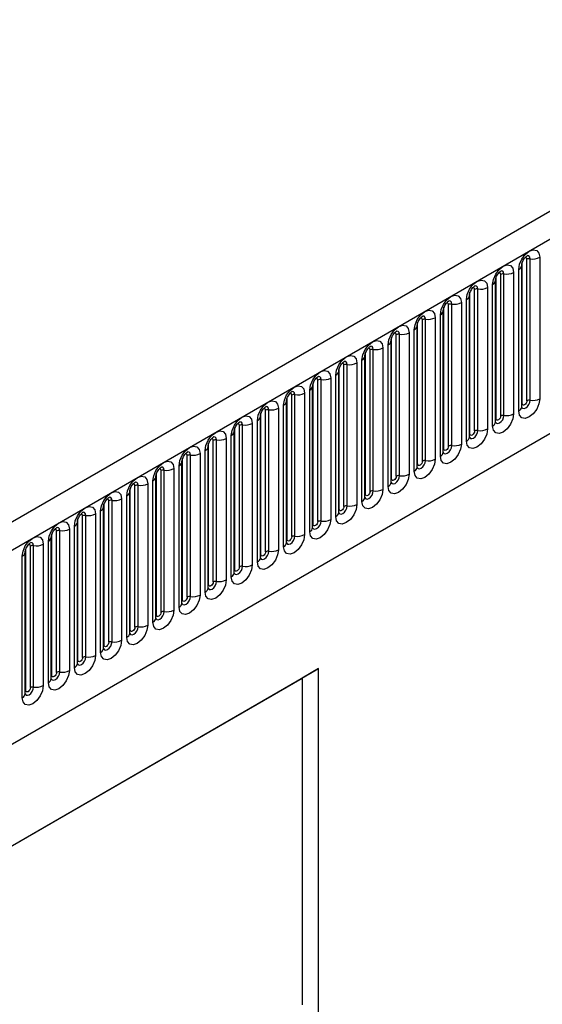
# Model space of a CAD drawing. Units: millimetres. Extents: x 0 to 420, y 0 to 297.
# Drawn here: x 95 to 103, y 34 to 48 of the extents above; entities that cross this region are included whole.
import ezdxf

# ---------------------------------------------------------------- set-up
doc = ezdxf.new("R2010")
doc.units = ezdxf.units.MM

msp = doc.modelspace()

# ---------------------------------------------------------------- linework, layer by layer
at = {"color": 7, "linetype": 'Continuous', "lineweight": 25}
for p, q in [((159.729, 78.4438), (89.1597, 37.7051)), ((89.4162, 37.4343), (159.9855, 78.1731)), ((91.5529, 35.7548), (157.8487, 74.0265)), ((102.4138, 42.6668), (102.4138, 44.7898)), ((102.4138, 44.7898), (102.4138, 44.7873)), ((102.4217, 42.7171), (102.4217, 44.8401)), ((102.4924, 42.7579), (102.4924, 44.8809)), ((102.5407, 42.7654), (102.5407, 44.8884)), ((102.6856, 44.9108), (102.6856, 42.7878)), ((102.0999, 42.5314), (102.0999, 44.6544)), ((102.1482, 42.5388), (102.1482, 44.6618)), ((102.2931, 44.6842), (102.2931, 42.5612)), ((102.3699, 42.6056), (102.3699, 44.7286)), ((101.9775, 42.379), (101.9775, 44.502)), ((102.0214, 44.5633), (102.0213, 44.5607)), ((102.0214, 42.4402), (102.0214, 44.5633)), ((102.0292, 42.4905), (102.0292, 44.6135)), ((101.6289, 42.2137), (101.6289, 44.3367)), ((101.6289, 44.3367), (101.6289, 44.3342)), ((101.6368, 42.264), (101.6368, 44.387)), ((101.7075, 42.3048), (101.7075, 44.4278)), ((101.7558, 42.3123), (101.7558, 44.4353)), ((101.9007, 44.4577), (101.9007, 42.3347)), ((101.315, 42.0783), (101.315, 44.2013)), ((101.3633, 42.0857), (101.3633, 44.2087)), ((101.5082, 44.2311), (101.5082, 42.1081)), ((101.585, 42.1525), (101.585, 44.2755)), ((101.1926, 41.9259), (101.1926, 44.0489)), ((101.2365, 44.1101), (101.2364, 44.1076)), ((101.2365, 41.9871), (101.2365, 44.1101)), ((101.2443, 42.0374), (101.2443, 44.1604)), ((100.8519, 41.8109), (100.8519, 43.9339)), ((100.9226, 41.8517), (100.9226, 43.9747)), ((100.9709, 41.8592), (100.9709, 43.9822)), ((101.1158, 44.0046), (101.1158, 41.8816)), ((100.5302, 41.6251), (100.5302, 43.7482)), ((100.5785, 41.6326), (100.5785, 43.7556)), ((100.7233, 43.778), (100.7233, 41.655)), ((100.8001, 41.6994), (100.8001, 43.8224)), ((100.8441, 43.8836), (100.844, 43.8811)), ((100.8441, 41.7606), (100.8441, 43.8836)), ((100.4077, 41.4728), (100.4077, 43.5958)), ((100.4516, 41.534), (100.4516, 43.657)), ((100.4516, 43.657), (100.4516, 43.6545)), ((100.4594, 41.5843), (100.4594, 43.7073)), ((100.067, 41.3578), (100.067, 43.4808)), ((100.1377, 41.3986), (100.1377, 43.5216)), ((100.186, 41.4061), (100.186, 43.5291)), ((100.3309, 43.5515), (100.3309, 41.4285)), ((99.7453, 41.172), (99.7453, 43.295)), ((99.7936, 41.1795), (99.7936, 43.3025)), ((99.9385, 43.3249), (99.9385, 41.2019)), ((100.0152, 41.2462), (100.0152, 43.3693)), ((100.0592, 43.4305), (100.0591, 43.4279)), ((100.0592, 41.3075), (100.0592, 43.4305)), ((99.6667, 41.0809), (99.6667, 43.2039)), ((99.6667, 43.2039), (99.6667, 43.2014)), ((99.6746, 41.1312), (99.6746, 43.2542)), ((99.2821, 40.9047), (99.2821, 43.0277)), ((99.3528, 40.9455), (99.3528, 43.0685)), ((99.4011, 40.953), (99.4011, 43.076)), ((99.546, 43.0984), (99.546, 40.9754)), ((99.6228, 41.0197), (99.6228, 43.1427)), ((99.1536, 42.8718), (99.1536, 40.7488)), ((99.2304, 40.7931), (99.2304, 42.9161)), ((99.2743, 42.9774), (99.2742, 42.9748)), ((99.2743, 40.8544), (99.2743, 42.9774)), ((98.8818, 40.6278), (98.8818, 42.7508)), ((98.8818, 42.7508), (98.8818, 42.7483)), ((98.8897, 40.6781), (98.8897, 42.8011)), ((98.9604, 40.7189), (98.9604, 42.8419)), ((99.0087, 40.7264), (99.0087, 42.8494)), ((98.4972, 40.4516), (98.4972, 42.5746)), ((98.5679, 40.4924), (98.5679, 42.6154)), ((98.6162, 40.4998), (98.6162, 42.6229)), ((98.7611, 42.6453), (98.7611, 40.5223)), ((98.8379, 40.5666), (98.8379, 42.6896)), ((98.3687, 42.4187), (98.3687, 40.2957)), ((98.4455, 40.34), (98.4455, 42.463)), ((98.4894, 42.5243), (98.4893, 42.5217)), ((98.4894, 40.4013), (98.4894, 42.5243)), ((98.097, 42.2977), (98.0969, 42.2952)), ((98.097, 40.1747), (98.097, 42.2977)), ((98.1048, 40.225), (98.1048, 42.348)), ((98.1755, 40.2658), (98.1755, 42.3888)), ((98.2238, 40.2733), (98.2238, 42.3963)), ((97.7123, 39.9985), (97.7123, 42.1215)), ((97.783, 40.0393), (97.783, 42.1623)), ((97.8313, 40.0467), (97.8313, 42.1697)), ((97.9762, 42.1922), (97.9762, 40.0692)), ((98.053, 40.1135), (98.053, 42.2365)), ((97.5838, 41.9656), (97.5838, 39.8426)), ((97.6606, 39.8869), (97.6606, 42.0099)), ((97.7045, 42.0712), (97.7044, 42.0686)), ((97.7045, 39.9482), (97.7045, 42.0712)), ((97.3121, 41.8446), (97.312, 41.8421)), ((97.3121, 39.7216), (97.3121, 41.8446)), ((97.3199, 39.7719), (97.3199, 41.8949)), ((97.3906, 39.8127), (97.3906, 41.9357)), ((97.4389, 39.8202), (97.4389, 41.9432)), ((96.9982, 39.5862), (96.9982, 41.7092)), ((97.0465, 39.5936), (97.0465, 41.7166)), ((97.1913, 41.7391), (97.1913, 39.616)), ((97.2681, 39.6604), (97.2681, 41.7834)), ((96.8757, 39.4338), (96.8757, 41.5568)), ((96.9196, 39.4951), (96.9196, 41.6181)), ((96.9196, 41.6181), (96.9196, 41.6155)), ((96.9274, 39.5453), (96.9274, 41.6684)), ((96.5272, 41.3915), (96.5271, 41.389)), ((96.5272, 39.2685), (96.5272, 41.3915)), ((96.535, 39.3188), (96.535, 41.4418)), ((96.6057, 39.3596), (96.6057, 41.4826)), ((96.654, 39.3671), (96.654, 41.4901)), ((96.7989, 41.5125), (96.7989, 39.3895)), ((96.2133, 39.1331), (96.2133, 41.2561)), ((96.2616, 39.1405), (96.2616, 41.2635)), ((96.4065, 41.2859), (96.4065, 39.1629)), ((96.4832, 39.2073), (96.4832, 41.3303)), ((96.0908, 38.9807), (96.0908, 41.1037)), ((96.1347, 39.0419), (96.1347, 41.165)), ((96.1347, 41.165), (96.1347, 41.1624)), ((96.1426, 39.0922), (96.1426, 41.2152)), ((95.7423, 40.9384), (95.7422, 40.9359)), ((95.7423, 38.8154), (95.7423, 40.9384)), ((95.7501, 38.8657), (95.7501, 40.9887)), ((95.8208, 38.9065), (95.8208, 41.0295)), ((95.8691, 38.914), (95.8691, 41.037)), ((96.014, 41.0594), (96.014, 38.9364)), ((95.4284, 38.68), (95.4284, 40.803)), ((95.4767, 38.6874), (95.4767, 40.8104)), ((95.6216, 40.8328), (95.6216, 38.7098)), ((95.6984, 38.7542), (95.6984, 40.8772)), ((95.3059, 38.5276), (95.3059, 40.6506)), ((95.3498, 38.5888), (95.3498, 40.7118)), ((95.3498, 40.7118), (95.3498, 40.7093)), ((95.3577, 38.6391), (95.3577, 40.7621)), ((94.9652, 38.4126), (94.9652, 40.5356)), ((95.0359, 38.4534), (95.0359, 40.5764)), ((95.0842, 38.4609), (95.0842, 40.5839)), ((95.2291, 40.6063), (95.2291, 38.4833)), ((94.9135, 38.3011), (94.9135, 40.4241)), ((94.9574, 40.4853), (94.9573, 40.4828)), ((94.9574, 38.3623), (94.9574, 40.4853)), ((91.1133, 33.9769), (99.3631, 38.7395)), ((99.3631, 38.7395), (99.1156, 38.5937)), ((99.3631, 26.6109), (99.3631, 38.7395)), ((91.1133, 33.974), (99.1156, 38.5937)), ((99.1156, 38.5937), (99.1156, 33.6944))]:
    msp.add_line(p, q, dxfattribs=at)
at = {"color": 7, "linetype": 'Continuous', "lineweight": 25, "flags": 128}
for points in [[(102.3699, 44.7286), (102.3819, 44.8053), (102.4161, 44.8841), (102.4673, 44.9532), (102.5277, 45.0019), (102.5881, 45.0229), (102.6393, 45.013), (102.6736, 44.9736), (102.6856, 44.9108)], [(101.9775, 44.502), (101.9895, 44.5787), (102.0237, 44.6576), (102.0749, 44.7266), (102.1353, 44.7754), (102.1957, 44.7964), (102.2469, 44.7864), (102.2811, 44.7471), (102.2931, 44.6842)], [(101.585, 44.2755), (101.597, 44.3521), (101.6312, 44.431), (101.6824, 44.5001), (101.7428, 44.5488), (101.8032, 44.5698), (101.8544, 44.5599), (101.8887, 44.5205), (101.9007, 44.4577)], [(101.1926, 44.0489), (101.2046, 44.1256), (101.2388, 44.2045), (101.29, 44.2735), (101.3504, 44.3223), (101.4108, 44.3433), (101.462, 44.3333), (101.4962, 44.294), (101.5082, 44.2311)], [(100.8001, 43.8224), (100.8121, 43.899), (100.8464, 43.9779), (100.8976, 44.047), (100.958, 44.0957), (101.0184, 44.1167), (101.0696, 44.1068), (101.1038, 44.0674), (101.1158, 44.0046)], [(100.4077, 43.5958), (100.4197, 43.6725), (100.4539, 43.7514), (100.5051, 43.8204), (100.5655, 43.8692), (100.6259, 43.8902), (100.6771, 43.8802), (100.7113, 43.8408), (100.7233, 43.778)], [(100.0152, 43.3693), (100.0273, 43.4459), (100.0615, 43.5248), (100.1127, 43.5939), (100.1731, 43.6426), (100.2335, 43.6636), (100.2847, 43.6537), (100.3189, 43.6143), (100.3309, 43.5515)], [(99.6228, 43.1427), (99.6348, 43.2194), (99.669, 43.2983), (99.7202, 43.3673), (99.7806, 43.4161), (99.841, 43.4371), (99.8922, 43.4271), (99.9264, 43.3877), (99.9385, 43.3249)], [(99.2304, 42.9161), (99.2424, 42.9928), (99.2766, 43.0717), (99.3278, 43.1408), (99.3882, 43.1895), (99.4486, 43.2105), (99.4998, 43.2006), (99.534, 43.1612), (99.546, 43.0984)], [(98.8379, 42.6896), (98.8499, 42.7663), (98.8841, 42.8452), (98.9353, 42.9142), (98.9957, 42.963), (99.0561, 42.984), (99.1073, 42.974), (99.1416, 42.9346), (99.1536, 42.8718)], [(98.4455, 42.463), (98.4575, 42.5397), (98.4917, 42.6186), (98.5429, 42.6877), (98.6033, 42.7364), (98.6637, 42.7574), (98.7149, 42.7475), (98.7491, 42.7081), (98.7611, 42.6453)], [(102.6856, 42.7878), (102.6736, 42.7111), (102.6393, 42.6322), (102.5881, 42.5632), (102.5277, 42.5144), (102.4673, 42.4934), (102.4161, 42.5034), (102.3819, 42.5428), (102.3699, 42.6056)], [(102.4924, 42.7579), (102.4897, 42.7407), (102.482, 42.7231), (102.4706, 42.7076), (102.457, 42.6967), (102.4435, 42.692), (102.432, 42.6942), (102.4244, 42.703), (102.4217, 42.7171)], [(102.2931, 42.5612), (102.2811, 42.4846), (102.2469, 42.4057), (102.1957, 42.3366), (102.1353, 42.2879), (102.0749, 42.2669), (102.0237, 42.2768), (101.9895, 42.3162), (101.9775, 42.379)], [(98.053, 42.2365), (98.065, 42.3132), (98.0992, 42.392), (98.1504, 42.4611), (98.2108, 42.5099), (98.2712, 42.5309), (98.3224, 42.5209), (98.3567, 42.4815), (98.3687, 42.4187)], [(102.0999, 42.5314), (102.0972, 42.5142), (102.0896, 42.4965), (102.0781, 42.481), (102.0646, 42.4701), (102.051, 42.4654), (102.0396, 42.4676), (102.0319, 42.4765), (102.0292, 42.4905)], [(97.6606, 42.0099), (97.6726, 42.0866), (97.7068, 42.1655), (97.758, 42.2346), (97.8184, 42.2833), (97.8788, 42.3043), (97.93, 42.2943), (97.9642, 42.255), (97.9762, 42.1922)], [(101.9007, 42.3347), (101.8887, 42.258), (101.8544, 42.1791), (101.8032, 42.1101), (101.7428, 42.0613), (101.6824, 42.0403), (101.6312, 42.0503), (101.597, 42.0897), (101.585, 42.1525)], [(101.7075, 42.3048), (101.7048, 42.2876), (101.6971, 42.27), (101.6857, 42.2545), (101.6721, 42.2436), (101.6586, 42.2389), (101.6471, 42.2411), (101.6395, 42.2499), (101.6368, 42.264)], [(97.2681, 41.7834), (97.2801, 41.8601), (97.3144, 41.9389), (97.3656, 42.008), (97.426, 42.0568), (97.4864, 42.0777), (97.5376, 42.0678), (97.5718, 42.0284), (97.5838, 41.9656)], [(101.5082, 42.1081), (101.4962, 42.0315), (101.462, 41.9526), (101.4108, 41.8835), (101.3504, 41.8348), (101.29, 41.8138), (101.2388, 41.8237), (101.2046, 41.8631), (101.1926, 41.9259)], [(101.315, 42.0783), (101.3124, 42.0611), (101.3047, 42.0434), (101.2932, 42.0279), (101.2797, 42.017), (101.2662, 42.0123), (101.2547, 42.0145), (101.247, 42.0234), (101.2443, 42.0374)], [(96.8757, 41.5568), (96.8877, 41.6335), (96.9219, 41.7124), (96.9731, 41.7815), (97.0335, 41.8302), (97.0939, 41.8512), (97.1451, 41.8412), (97.1793, 41.8019), (97.1913, 41.7391)], [(101.1158, 41.8816), (101.1038, 41.8049), (101.0696, 41.726), (101.0184, 41.657), (100.958, 41.6082), (100.8976, 41.5872), (100.8464, 41.5972), (100.8121, 41.6365), (100.8001, 41.6994)], [(100.9226, 41.8517), (100.9199, 41.8345), (100.9122, 41.8169), (100.9008, 41.8014), (100.8872, 41.7905), (100.8737, 41.7858), (100.8622, 41.788), (100.8546, 41.7968), (100.8519, 41.8109)], [(96.4832, 41.3303), (96.4953, 41.407), (96.5295, 41.4858), (96.5807, 41.5549), (96.6411, 41.6036), (96.7015, 41.6246), (96.7527, 41.6147), (96.7869, 41.5753), (96.7989, 41.5125)], [(100.7233, 41.655), (100.7113, 41.5783), (100.6771, 41.4995), (100.6259, 41.4304), (100.5655, 41.3817), (100.5051, 41.3607), (100.4539, 41.3706), (100.4197, 41.41), (100.4077, 41.4728)], [(100.5302, 41.6251), (100.5275, 41.608), (100.5198, 41.5903), (100.5083, 41.5748), (100.4948, 41.5639), (100.4813, 41.5592), (100.4698, 41.5614), (100.4621, 41.5703), (100.4594, 41.5843)], [(96.0908, 41.1037), (96.1028, 41.1804), (96.137, 41.2593), (96.1882, 41.3284), (96.2486, 41.3771), (96.309, 41.3981), (96.3602, 41.3881), (96.3944, 41.3488), (96.4065, 41.2859)], [(100.3309, 41.4285), (100.3189, 41.3518), (100.2847, 41.2729), (100.2335, 41.2038), (100.1731, 41.1551), (100.1127, 41.1341), (100.0615, 41.1441), (100.0273, 41.1834), (100.0152, 41.2462)], [(100.1377, 41.3986), (100.135, 41.3814), (100.1274, 41.3637), (100.1159, 41.3483), (100.1024, 41.3374), (100.0888, 41.3327), (100.0774, 41.3349), (100.0697, 41.3437), (100.067, 41.3578)], [(95.6984, 40.8772), (95.7104, 40.9539), (95.7446, 41.0327), (95.7958, 41.1018), (95.8562, 41.1505), (95.9166, 41.1715), (95.9678, 41.1616), (96.002, 41.1222), (96.014, 41.0594)], [(99.9385, 41.2019), (99.9264, 41.1252), (99.8922, 41.0464), (99.841, 40.9773), (99.7806, 40.9286), (99.7202, 40.9076), (99.669, 40.9175), (99.6348, 40.9569), (99.6228, 41.0197)], [(99.7453, 41.172), (99.7426, 41.1549), (99.7349, 41.1372), (99.7234, 41.1217), (99.7099, 41.1108), (99.6964, 41.1061), (99.6849, 41.1083), (99.6772, 41.1171), (99.6746, 41.1312)], [(95.3059, 40.6506), (95.3179, 40.7273), (95.3521, 40.8062), (95.4033, 40.8752), (95.4637, 40.924), (95.5241, 40.945), (95.5753, 40.935), (95.6096, 40.8957), (95.6216, 40.8328)], [(99.546, 40.9754), (99.534, 40.8987), (99.4998, 40.8198), (99.4486, 40.7507), (99.3882, 40.702), (99.3278, 40.681), (99.2766, 40.691), (99.2424, 40.7303), (99.2304, 40.7931)], [(99.3528, 40.9455), (99.3501, 40.9283), (99.3425, 40.9106), (99.331, 40.8952), (99.3175, 40.8842), (99.3039, 40.8795), (99.2925, 40.8818), (99.2848, 40.8906), (99.2821, 40.9047)], [(94.9135, 40.4241), (94.9255, 40.5007), (94.9597, 40.5796), (95.0109, 40.6487), (95.0713, 40.6974), (95.1317, 40.7184), (95.1829, 40.7085), (95.2171, 40.6691), (95.2291, 40.6063)], [(99.1536, 40.7488), (99.1416, 40.6721), (99.1073, 40.5933), (99.0561, 40.5242), (98.9957, 40.4754), (98.9353, 40.4545), (98.8841, 40.4644), (98.8499, 40.5038), (98.8379, 40.5666)], [(98.9604, 40.7189), (98.9577, 40.7018), (98.95, 40.6841), (98.9386, 40.6686), (98.925, 40.6577), (98.9115, 40.653), (98.9, 40.6552), (98.8924, 40.664), (98.8897, 40.6781)], [(98.7611, 40.5223), (98.7491, 40.4456), (98.7149, 40.3667), (98.6637, 40.2976), (98.6033, 40.2489), (98.5429, 40.2279), (98.4917, 40.2378), (98.4575, 40.2772), (98.4455, 40.34)], [(98.5679, 40.4924), (98.5652, 40.4752), (98.5576, 40.4575), (98.5461, 40.4421), (98.5326, 40.4311), (98.5191, 40.4264), (98.5076, 40.4287), (98.4999, 40.4375), (98.4972, 40.4516)], [(98.3687, 40.2957), (98.3567, 40.219), (98.3224, 40.1401), (98.2712, 40.0711), (98.2108, 40.0223), (98.1504, 40.0013), (98.0992, 40.0113), (98.065, 40.0507), (98.053, 40.1135)], [(98.1755, 40.2658), (98.1728, 40.2486), (98.1651, 40.231), (98.1537, 40.2155), (98.1401, 40.2046), (98.1266, 40.1999), (98.1151, 40.2021), (98.1075, 40.2109), (98.1048, 40.225)], [(97.9762, 40.0692), (97.9642, 39.9925), (97.93, 39.9136), (97.8788, 39.8445), (97.8184, 39.7958), (97.758, 39.7748), (97.7068, 39.7847), (97.6726, 39.8241), (97.6606, 39.8869)], [(97.783, 40.0393), (97.7804, 40.0221), (97.7727, 40.0044), (97.7612, 39.989), (97.7477, 39.978), (97.7342, 39.9733), (97.7227, 39.9756), (97.715, 39.9844), (97.7123, 39.9985)], [(97.5838, 39.8426), (97.5718, 39.7659), (97.5376, 39.687), (97.4864, 39.618), (97.426, 39.5692), (97.3656, 39.5482), (97.3144, 39.5582), (97.2801, 39.5976), (97.2681, 39.6604)], [(97.3906, 39.8127), (97.3879, 39.7955), (97.3802, 39.7779), (97.3688, 39.7624), (97.3552, 39.7515), (97.3417, 39.7468), (97.3302, 39.749), (97.3226, 39.7578), (97.3199, 39.7719)], [(97.1913, 39.616), (97.1793, 39.5394), (97.1451, 39.4605), (97.0939, 39.3914), (97.0335, 39.3427), (96.9731, 39.3217), (96.9219, 39.3316), (96.8877, 39.371), (96.8757, 39.4338)], [(96.9982, 39.5862), (96.9955, 39.569), (96.9878, 39.5513), (96.9763, 39.5358), (96.9628, 39.5249), (96.9493, 39.5202), (96.9378, 39.5225), (96.9301, 39.5313), (96.9274, 39.5453)], [(96.7989, 39.3895), (96.7869, 39.3128), (96.7527, 39.2339), (96.7015, 39.1649), (96.6411, 39.1161), (96.5807, 39.0951), (96.5295, 39.1051), (96.4953, 39.1445), (96.4832, 39.2073)], [(96.6057, 39.3596), (96.603, 39.3424), (96.5954, 39.3248), (96.5839, 39.3093), (96.5704, 39.2984), (96.5568, 39.2937), (96.5454, 39.2959), (96.5377, 39.3047), (96.535, 39.3188)], [(96.4065, 39.1629), (96.3944, 39.0863), (96.3602, 39.0074), (96.309, 38.9383), (96.2486, 38.8896), (96.1882, 38.8686), (96.137, 38.8785), (96.1028, 38.9179), (96.0908, 38.9807)], [(96.2133, 39.1331), (96.2106, 39.1159), (96.2029, 39.0982), (96.1914, 39.0827), (96.1779, 39.0718), (96.1644, 39.0671), (96.1529, 39.0693), (96.1453, 39.0782), (96.1426, 39.0922)], [(96.014, 38.9364), (96.002, 38.8597), (95.9678, 38.7808), (95.9166, 38.7118), (95.8562, 38.663), (95.7958, 38.642), (95.7446, 38.652), (95.7104, 38.6914), (95.6984, 38.7542)], [(95.8208, 38.9065), (95.8181, 38.8893), (95.8105, 38.8717), (95.799, 38.8562), (95.7855, 38.8453), (95.7719, 38.8406), (95.7605, 38.8428), (95.7528, 38.8516), (95.7501, 38.8657)], [(95.6216, 38.7098), (95.6096, 38.6332), (95.5753, 38.5543), (95.5241, 38.4852), (95.4637, 38.4365), (95.4033, 38.4155), (95.3521, 38.4254), (95.3179, 38.4648), (95.3059, 38.5276)], [(95.4284, 38.68), (95.4257, 38.6628), (95.418, 38.6451), (95.4066, 38.6296), (95.393, 38.6187), (95.3795, 38.614), (95.368, 38.6162), (95.3604, 38.6251), (95.3577, 38.6391)], [(95.2291, 38.4833), (95.2171, 38.4066), (95.1829, 38.3277), (95.1317, 38.2587), (95.0713, 38.2099), (95.0109, 38.1889), (94.9597, 38.1989), (94.9255, 38.2382), (94.9135, 38.3011)], [(95.0359, 38.4534), (95.0332, 38.4362), (95.0256, 38.4186), (95.0141, 38.4031), (95.0006, 38.3922), (94.9871, 38.3875), (94.9756, 38.3897), (94.9679, 38.3985), (94.9652, 38.4126)]]:
    msp.add_lwpolyline(points, dxfattribs=at)
at = {"color": 8, "linetype": 'Continuous', "lineweight": 25, "flags": 128}
for points in [[(102.5407, 44.8884), (102.5357, 44.9146), (102.5214, 44.9311), (102.4999, 44.9353), (102.4974, 44.9349)], [(102.4924, 44.8809), (102.4897, 44.895), (102.482, 44.9038), (102.4706, 44.906), (102.464, 44.9046)], [(102.0999, 44.6544), (102.0972, 44.6684), (102.0896, 44.6773), (102.0781, 44.6795), (102.0716, 44.678)], [(102.1482, 44.6618), (102.1432, 44.6881), (102.1289, 44.7046), (102.1075, 44.7087), (102.105, 44.7084)], [(101.7558, 44.4353), (101.7508, 44.4615), (101.7365, 44.478), (101.7151, 44.4822), (101.7125, 44.4818)], [(101.7075, 44.4278), (101.7048, 44.4419), (101.6971, 44.4507), (101.6857, 44.4529), (101.6791, 44.4515)], [(101.315, 44.2013), (101.3124, 44.2153), (101.3047, 44.2241), (101.2932, 44.2264), (101.2867, 44.2249)], [(101.3633, 44.2087), (101.3583, 44.235), (101.344, 44.2514), (101.3226, 44.2556), (101.3201, 44.2553)], [(100.9226, 43.9747), (100.9199, 43.9888), (100.9122, 43.9976), (100.9008, 43.9998), (100.8943, 43.9984)], [(100.9709, 43.9822), (100.9659, 44.0084), (100.9516, 44.0249), (100.9302, 44.029), (100.9277, 44.0287)], [(100.5302, 43.7482), (100.5275, 43.7622), (100.5198, 43.771), (100.5083, 43.7733), (100.5018, 43.7718)], [(100.5785, 43.7556), (100.5734, 43.7819), (100.5591, 43.7983), (100.5377, 43.8025), (100.5352, 43.8022)], [(100.1377, 43.5216), (100.135, 43.5357), (100.1274, 43.5445), (100.1159, 43.5467), (100.1094, 43.5453)], [(100.186, 43.5291), (100.181, 43.5553), (100.1667, 43.5718), (100.1453, 43.5759), (100.1428, 43.5756)], [(99.7453, 43.295), (99.7426, 43.3091), (99.7349, 43.3179), (99.7234, 43.3202), (99.7169, 43.3187)], [(99.7936, 43.3025), (99.7885, 43.3288), (99.7742, 43.3452), (99.7528, 43.3494), (99.7503, 43.3491)], [(99.3528, 43.0685), (99.3501, 43.0826), (99.3425, 43.0914), (99.331, 43.0936), (99.3245, 43.0921)], [(99.4011, 43.076), (99.3961, 43.1022), (99.3818, 43.1187), (99.3604, 43.1228), (99.3579, 43.1225)], [(98.9604, 42.8419), (98.9577, 42.856), (98.95, 42.8648), (98.9386, 42.8671), (98.932, 42.8656)], [(99.0087, 42.8494), (99.0037, 42.8757), (98.9894, 42.8921), (98.968, 42.8963), (98.9654, 42.896)], [(102.4131, 42.6645), (102.4137, 42.663), (102.4281, 42.6465), (102.4495, 42.6423), (102.4747, 42.6511), (102.4999, 42.6715), (102.5214, 42.7004), (102.5357, 42.7333), (102.5407, 42.7654)], [(102.4217, 42.7171), (102.4174, 42.7143), (102.4138, 42.7112)], [(98.5679, 42.6154), (98.5652, 42.6295), (98.5576, 42.6383), (98.5461, 42.6405), (98.5396, 42.639)], [(98.6162, 42.6229), (98.6112, 42.6491), (98.5969, 42.6656), (98.5755, 42.6697), (98.573, 42.6694)], [(98.1755, 42.3888), (98.1728, 42.4029), (98.1651, 42.4117), (98.1537, 42.414), (98.1472, 42.4125)], [(98.2238, 42.3963), (98.2188, 42.4226), (98.2045, 42.439), (98.1831, 42.4432), (98.1805, 42.4429)], [(102.0206, 42.438), (102.0213, 42.4364), (102.0356, 42.4199), (102.057, 42.4158), (102.0823, 42.4246), (102.1075, 42.4449), (102.1289, 42.4738), (102.1432, 42.5068), (102.1482, 42.5388)], [(102.0292, 42.4905), (102.0249, 42.4877), (102.0214, 42.4847)], [(101.6282, 42.2114), (101.6289, 42.2098), (101.6432, 42.1934), (101.6646, 42.1892), (101.6898, 42.198), (101.7151, 42.2184), (101.7365, 42.2473), (101.7508, 42.2802), (101.7558, 42.3123)], [(101.6368, 42.264), (101.6325, 42.2611), (101.6289, 42.2581)], [(97.783, 42.1623), (97.7804, 42.1763), (97.7727, 42.1852), (97.7612, 42.1874), (97.7547, 42.1859)], [(97.8313, 42.1697), (97.8263, 42.196), (97.812, 42.2125), (97.7906, 42.2166), (97.7881, 42.2163)], [(97.4389, 41.9432), (97.4339, 41.9695), (97.4196, 41.9859), (97.3982, 41.9901), (97.3957, 41.9898)], [(101.2357, 41.9849), (101.2364, 41.9833), (101.2507, 41.9668), (101.2721, 41.9627), (101.2974, 41.9715), (101.3226, 41.9918), (101.344, 42.0207), (101.3583, 42.0537), (101.3633, 42.0857)], [(101.2443, 42.0374), (101.24, 42.0346), (101.2365, 42.0316)], [(97.3906, 41.9357), (97.3879, 41.9498), (97.3802, 41.9586), (97.3688, 41.9608), (97.3623, 41.9594)], [(100.8433, 41.7583), (100.844, 41.7567), (100.8583, 41.7403), (100.8797, 41.7361), (100.9049, 41.7449), (100.9302, 41.7653), (100.9516, 41.7941), (100.9659, 41.8271), (100.9709, 41.8592)], [(96.9982, 41.7092), (96.9955, 41.7232), (96.9878, 41.7321), (96.9763, 41.7343), (96.9698, 41.7328)], [(97.0465, 41.7166), (97.0414, 41.7429), (97.0271, 41.7594), (97.0057, 41.7635), (97.0032, 41.7632)], [(100.8519, 41.8109), (100.8476, 41.808), (100.8441, 41.805)], [(96.654, 41.4901), (96.649, 41.5163), (96.6347, 41.5328), (96.6133, 41.537), (96.6108, 41.5366)], [(100.4508, 41.5318), (100.4515, 41.5302), (100.4658, 41.5137), (100.4872, 41.5096), (100.5125, 41.5183), (100.5377, 41.5387), (100.5591, 41.5676), (100.5734, 41.6006), (100.5785, 41.6326)], [(100.4594, 41.5843), (100.4551, 41.5815), (100.4516, 41.5785)], [(96.6057, 41.4826), (96.603, 41.4967), (96.5954, 41.5055), (96.5839, 41.5077), (96.5774, 41.5063)], [(100.0584, 41.3052), (100.0591, 41.3036), (100.0734, 41.2872), (100.0948, 41.283), (100.12, 41.2918), (100.1453, 41.3122), (100.1667, 41.341), (100.181, 41.374), (100.186, 41.4061)], [(96.2133, 41.2561), (96.2106, 41.2701), (96.2029, 41.279), (96.1914, 41.2812), (96.1849, 41.2797)], [(96.2616, 41.2635), (96.2565, 41.2898), (96.2422, 41.3063), (96.2208, 41.3104), (96.2183, 41.3101)], [(100.067, 41.3578), (100.0627, 41.3549), (100.0592, 41.3519)], [(95.8691, 41.037), (95.8641, 41.0632), (95.8498, 41.0797), (95.8284, 41.0839), (95.8259, 41.0835)], [(99.666, 41.0787), (99.6666, 41.0771), (99.6809, 41.0606), (99.7023, 41.0565), (99.7276, 41.0652), (99.7528, 41.0856), (99.7742, 41.1145), (99.7885, 41.1475), (99.7936, 41.1795)], [(99.6746, 41.1312), (99.6702, 41.1284), (99.6667, 41.1254)], [(95.8208, 41.0295), (95.8181, 41.0436), (95.8105, 41.0524), (95.799, 41.0546), (95.7925, 41.0532)], [(99.2735, 40.8521), (99.2742, 40.8505), (99.2885, 40.8341), (99.3099, 40.8299), (99.3351, 40.8387), (99.3604, 40.8591), (99.3818, 40.8879), (99.3961, 40.9209), (99.4011, 40.953)], [(95.4284, 40.803), (95.4257, 40.817), (95.418, 40.8259), (95.4066, 40.8281), (95.4, 40.8266)], [(95.4767, 40.8104), (95.4717, 40.8367), (95.4574, 40.8531), (95.436, 40.8573), (95.4334, 40.857)], [(99.2821, 40.9047), (99.2778, 40.9018), (99.2743, 40.8988)], [(98.8811, 40.6256), (98.8818, 40.624), (98.8961, 40.6075), (98.9175, 40.6034), (98.9427, 40.6121), (98.968, 40.6325), (98.9894, 40.6614), (99.0037, 40.6943), (99.0087, 40.7264)], [(98.8897, 40.6781), (98.8854, 40.6753), (98.8818, 40.6722)], [(95.0359, 40.5764), (95.0332, 40.5905), (95.0256, 40.5993), (95.0141, 40.6015), (95.0076, 40.6001)], [(95.0842, 40.5839), (95.0792, 40.6101), (95.0649, 40.6266), (95.0435, 40.6308), (95.041, 40.6304)], [(98.4886, 40.399), (98.4893, 40.3974), (98.5036, 40.381), (98.525, 40.3768), (98.5503, 40.3856), (98.5755, 40.406), (98.5969, 40.4348), (98.6112, 40.4678), (98.6162, 40.4998)], [(98.4972, 40.4516), (98.4929, 40.4487), (98.4894, 40.4457)], [(98.0962, 40.1725), (98.0969, 40.1709), (98.1112, 40.1544), (98.1326, 40.1503), (98.1578, 40.159), (98.1831, 40.1794), (98.2045, 40.2083), (98.2188, 40.2412), (98.2238, 40.2733)], [(98.1048, 40.225), (98.1005, 40.2222), (98.097, 40.2191)], [(97.7037, 39.9459), (97.7044, 39.9443), (97.7187, 39.9279), (97.7401, 39.9237), (97.7654, 39.9325), (97.7906, 39.9528), (97.812, 39.9817), (97.8263, 40.0147), (97.8313, 40.0467)], [(97.7123, 39.9985), (97.708, 39.9956), (97.7045, 39.9926)], [(97.3113, 39.7193), (97.312, 39.7178), (97.3263, 39.7013), (97.3477, 39.6971), (97.3729, 39.7059), (97.3982, 39.7263), (97.4196, 39.7552), (97.4339, 39.7881), (97.4389, 39.8202)], [(97.3199, 39.7719), (97.3156, 39.7691), (97.3121, 39.766)], [(96.9188, 39.4928), (96.9195, 39.4912), (96.9338, 39.4747), (96.9552, 39.4706), (96.9805, 39.4794), (97.0057, 39.4997), (97.0271, 39.5286), (97.0414, 39.5616), (97.0465, 39.5936)], [(96.9274, 39.5453), (96.9231, 39.5425), (96.9196, 39.5395)], [(96.5264, 39.2662), (96.5271, 39.2647), (96.5414, 39.2482), (96.5628, 39.244), (96.588, 39.2528), (96.6133, 39.2732), (96.6347, 39.3021), (96.649, 39.335), (96.654, 39.3671)], [(96.535, 39.3188), (96.5307, 39.316), (96.5272, 39.3129)], [(96.134, 39.0397), (96.1346, 39.0381), (96.1489, 39.0216), (96.1703, 39.0175), (96.1956, 39.0263), (96.2208, 39.0466), (96.2422, 39.0755), (96.2565, 39.1085), (96.2616, 39.1405)], [(96.1426, 39.0922), (96.1382, 39.0894), (96.1347, 39.0864)], [(95.7415, 38.8131), (95.7422, 38.8115), (95.7565, 38.7951), (95.7779, 38.7909), (95.8031, 38.7997), (95.8284, 38.8201), (95.8498, 38.849), (95.8641, 38.8819), (95.8691, 38.914)], [(95.7501, 38.8657), (95.7458, 38.8628), (95.7423, 38.8598)], [(95.3491, 38.5866), (95.3498, 38.585), (95.3641, 38.5685), (95.3855, 38.5644), (95.4107, 38.5732), (95.436, 38.5935), (95.4574, 38.6224), (95.4717, 38.6554), (95.4767, 38.6874)], [(95.3577, 38.6391), (95.3534, 38.6363), (95.3498, 38.6333)], [(94.9566, 38.36), (94.9573, 38.3584), (94.9716, 38.342), (94.993, 38.3378), (95.0183, 38.3466), (95.0435, 38.367), (95.0649, 38.3958), (95.0792, 38.4288), (95.0842, 38.4609)], [(94.9652, 38.4126), (94.9609, 38.4097), (94.9574, 38.4067)]]:
    msp.add_lwpolyline(points, dxfattribs=at)
at = {"color": 8, "linetype": 'Continuous', "lineweight": 25}
for centre, radius, start, end in [((102.3378, 44.7983), 0.0768, 294.73305, 351.71273), ((101.9453, 44.5718), 0.0768, 294.73305, 351.71273), ((101.5529, 44.3452), 0.0768, 294.73305, 351.71273), ((101.1604, 44.1187), 0.0768, 294.73305, 351.71273), ((100.768, 43.8921), 0.0768, 294.73305, 351.71273), ((100.3755, 43.6656), 0.0768, 294.73305, 351.71273), ((99.9831, 43.439), 0.0768, 294.73305, 351.71273), ((99.5907, 43.2125), 0.0768, 294.73305, 351.71273), ((99.1982, 42.9859), 0.0768, 294.73305, 351.71273), ((98.8058, 42.7594), 0.0768, 294.73305, 351.71273), ((102.3384, 42.6745), 0.0758, 294.52506, 354.1548), ((98.4133, 42.5328), 0.0768, 294.73305, 351.71273), ((101.946, 42.448), 0.0758, 294.52506, 354.1548), ((98.0209, 42.3062), 0.0768, 294.73305, 351.71273), ((101.5536, 42.2214), 0.0758, 294.52506, 354.1548), ((97.6284, 42.0797), 0.0768, 294.73305, 351.71273), ((101.1611, 41.9949), 0.0758, 294.52506, 354.1548), ((97.236, 41.8531), 0.0768, 294.73305, 351.71273), ((100.7687, 41.7683), 0.0758, 294.52506, 354.1548), ((96.8435, 41.6266), 0.0768, 294.73305, 351.71273), ((100.3762, 41.5418), 0.0758, 294.52506, 354.1548), ((96.4511, 41.4), 0.0768, 294.73305, 351.71273), ((99.9838, 41.3152), 0.0758, 294.52506, 354.1548), ((96.0587, 41.1735), 0.0768, 294.73305, 351.71273), ((99.5913, 41.0886), 0.0758, 294.52506, 354.1548), ((95.6662, 40.9469), 0.0768, 294.73305, 351.71273), ((99.1989, 40.8621), 0.0758, 294.52506, 354.1548), ((95.2738, 40.7204), 0.0768, 294.73305, 351.71273), ((98.8064, 40.6355), 0.0758, 294.52506, 354.1548), ((94.8813, 40.4938), 0.0768, 294.73305, 351.71273), ((98.414, 40.409), 0.0758, 294.52506, 354.1548), ((98.0216, 40.1824), 0.0758, 294.52506, 354.1548), ((97.6291, 39.9559), 0.0758, 294.52506, 354.1548), ((97.2367, 39.7293), 0.0758, 294.52506, 354.1548), ((96.8442, 39.5028), 0.0758, 294.52506, 354.1548), ((96.4518, 39.2762), 0.0758, 294.52506, 354.1548), ((96.0593, 39.0497), 0.0758, 294.52506, 354.1548), ((95.6669, 38.8231), 0.0758, 294.52506, 354.1548), ((95.2744, 38.5966), 0.0758, 294.52506, 354.1548), ((94.882, 38.37), 0.0758, 294.52506, 354.1548)]:
    msp.add_arc(centre, radius, start, end, dxfattribs=at)
at = {"color": 7, "linetype": 'Continuous', "lineweight": 25}
for centre, radius, start, end in [((102.5276, 44.8127), 0.0768, 80.2289, 117.35717), ((102.5798, 45.1153), 0.2303, 260.2289, 297.35717), ((102.1352, 44.5862), 0.0768, 80.2289, 117.35717), ((102.1873, 44.8888), 0.2303, 260.2289, 297.35717), ((101.7428, 44.3596), 0.0768, 80.2289, 117.35717), ((101.7949, 44.6622), 0.2303, 260.2289, 297.35717), ((101.3503, 44.1331), 0.0768, 80.2289, 117.35717), ((101.4024, 44.4356), 0.2303, 260.2289, 297.35717), ((100.9579, 43.9065), 0.0768, 80.2289, 117.35717), ((101.01, 44.2091), 0.2303, 260.2289, 297.35717), ((100.5654, 43.68), 0.0768, 80.2289, 117.35717), ((100.6175, 43.9825), 0.2303, 260.2289, 297.35717), ((100.173, 43.4534), 0.0768, 80.2289, 117.35717), ((100.2251, 43.756), 0.2303, 260.2289, 297.35717), ((99.7805, 43.2269), 0.0768, 80.2289, 117.35717), ((99.8326, 43.5294), 0.2303, 260.2289, 297.35717), ((99.3881, 43.0003), 0.0768, 80.2289, 117.35717), ((99.4402, 43.3029), 0.2303, 260.2289, 297.35717), ((99.0478, 43.0763), 0.2303, 260.2289, 297.35717), ((98.9957, 42.7738), 0.0768, 80.2289, 117.35717), ((102.5276, 42.6897), 0.0768, 80.2289, 117.35717), ((102.5798, 42.9923), 0.2303, 260.2289, 297.35717), ((98.6032, 42.5472), 0.0768, 80.2289, 117.35717), ((98.6553, 42.8498), 0.2303, 260.2289, 297.35717), ((102.1873, 42.7657), 0.2303, 260.2289, 297.35717), ((98.2629, 42.6232), 0.2303, 260.2289, 297.35717), ((102.1352, 42.4632), 0.0768, 80.2289, 117.35717), ((98.2108, 42.3207), 0.0768, 80.2289, 117.35717), ((101.7428, 42.2366), 0.0768, 80.2289, 117.35717), ((101.7949, 42.5392), 0.2303, 260.2289, 297.35717), ((97.8183, 42.0941), 0.0768, 80.2289, 117.35717), ((97.8704, 42.3967), 0.2303, 260.2289, 297.35717), ((97.478, 42.1701), 0.2303, 260.2289, 297.35717), ((101.3503, 42.0101), 0.0768, 80.2289, 117.35717), ((101.4024, 42.3126), 0.2303, 260.2289, 297.35717), ((97.4259, 41.8676), 0.0768, 80.2289, 117.35717), ((100.9579, 41.7835), 0.0768, 80.2289, 117.35717), ((101.01, 42.0861), 0.2303, 260.2289, 297.35717), ((97.0334, 41.641), 0.0768, 80.2289, 117.35717), ((97.0855, 41.9436), 0.2303, 260.2289, 297.35717), ((100.5654, 41.557), 0.0768, 80.2289, 117.35717), ((100.6175, 41.8595), 0.2303, 260.2289, 297.35717), ((96.641, 41.4145), 0.0768, 80.2289, 117.35717), ((96.6931, 41.717), 0.2303, 260.2289, 297.35717), ((100.173, 41.3304), 0.0768, 80.2289, 117.35717), ((100.2251, 41.633), 0.2303, 260.2289, 297.35717), ((96.2485, 41.1879), 0.0768, 80.2289, 117.35717), ((96.3006, 41.4905), 0.2303, 260.2289, 297.35717), ((99.7805, 41.1039), 0.0768, 80.2289, 117.35717), ((99.8326, 41.4064), 0.2303, 260.2289, 297.35717), ((95.8561, 40.9613), 0.0768, 80.2289, 117.35717), ((95.9082, 41.2639), 0.2303, 260.2289, 297.35717), ((99.3881, 40.8773), 0.0768, 80.2289, 117.35717), ((99.4402, 41.1799), 0.2303, 260.2289, 297.35717), ((95.4637, 40.7348), 0.0768, 80.2289, 117.35717), ((95.5158, 41.0373), 0.2303, 260.2289, 297.35717), ((98.9957, 40.6508), 0.0768, 80.2289, 117.35717), ((99.0478, 40.9533), 0.2303, 260.2289, 297.35717), ((95.0712, 40.5082), 0.0768, 80.2289, 117.35717), ((95.1233, 40.8108), 0.2303, 260.2289, 297.35717), ((98.6032, 40.4242), 0.0768, 80.2289, 117.35717), ((98.6553, 40.7268), 0.2303, 260.2289, 297.35717), ((98.2108, 40.1977), 0.0768, 80.2289, 117.35717), ((98.2629, 40.5002), 0.2303, 260.2289, 297.35717), ((97.8183, 39.9711), 0.0768, 80.2289, 117.35717), ((97.8704, 40.2737), 0.2303, 260.2289, 297.35717), ((97.4259, 39.7446), 0.0768, 80.2289, 117.35717), ((97.478, 40.0471), 0.2303, 260.2289, 297.35717), ((97.0855, 39.8206), 0.2303, 260.2289, 297.35717), ((97.0334, 39.518), 0.0768, 80.2289, 117.35717), ((96.641, 39.2914), 0.0768, 80.2289, 117.35717), ((96.6931, 39.594), 0.2303, 260.2289, 297.35717), ((96.3006, 39.3674), 0.2303, 260.2289, 297.35717), ((96.2485, 39.0649), 0.0768, 80.2289, 117.35717), ((95.8561, 38.8383), 0.0768, 80.2289, 117.35717), ((95.9082, 39.1409), 0.2303, 260.2289, 297.35717), ((95.4637, 38.6118), 0.0768, 80.2289, 117.35717), ((95.5158, 38.9143), 0.2303, 260.2289, 297.35717), ((95.0712, 38.3852), 0.0768, 80.2289, 117.35717), ((95.1233, 38.6878), 0.2303, 260.2289, 297.35717)]:
    msp.add_arc(centre, radius, start, end, dxfattribs=at)
for points, knots in [([(102.4138, 44.7898), (102.414, 44.794), (102.4144, 44.8027), (102.4195, 44.8256), (102.4302, 44.8534), (102.4469, 44.8833), (102.4668, 44.9087), (102.4848, 44.9257), (102.4987, 44.9348), (102.5006, 44.9354), (102.5016, 44.9357)], [0, 0, 0, 0, 0.1088923, 0.2265392, 0.3558497, 0.4961438, 0.6408069, 0.7634905, 0.8767481, 1, 1, 1, 1]), ([(102.0214, 44.5633), (102.0216, 44.5674), (102.0219, 44.5761), (102.0271, 44.599), (102.0378, 44.6269), (102.0545, 44.6568), (102.0744, 44.6821), (102.0924, 44.6991), (102.1063, 44.7082), (102.1082, 44.7088), (102.1092, 44.7092)], [0, 0, 0, 0, 0.1088923, 0.2265392, 0.3558497, 0.4961438, 0.6408069, 0.7634905, 0.8767481, 1, 1, 1, 1]), ([(101.6289, 44.3367), (101.6291, 44.3409), (101.6295, 44.3496), (101.6346, 44.3725), (101.6453, 44.4003), (101.6621, 44.4302), (101.6819, 44.4556), (101.6999, 44.4726), (101.7139, 44.4817), (101.7157, 44.4823), (101.7167, 44.4826)], [0, 0, 0, 0, 0.1088923, 0.2265392, 0.3558497, 0.4961438, 0.6408069, 0.7634905, 0.8767481, 1, 1, 1, 1]), ([(101.2365, 44.1101), (101.2367, 44.1143), (101.237, 44.123), (101.2422, 44.1459), (101.2529, 44.1738), (101.2696, 44.2036), (101.2895, 44.229), (101.3075, 44.246), (101.3214, 44.2551), (101.3233, 44.2557), (101.3243, 44.256)], [0, 0, 0, 0, 0.1088923, 0.2265392, 0.3558497, 0.4961438, 0.6408069, 0.7634905, 0.8767481, 1, 1, 1, 1]), ([(100.8441, 43.8836), (100.8442, 43.8878), (100.8446, 43.8964), (100.8497, 43.9194), (100.8605, 43.9472), (100.8772, 43.9771), (100.897, 44.0025), (100.915, 44.0195), (100.929, 44.0285), (100.9308, 44.0292), (100.9318, 44.0295)], [0, 0, 0, 0, 0.1088923, 0.2265392, 0.3558497, 0.4961438, 0.6408069, 0.7634905, 0.8767481, 1, 1, 1, 1]), ([(100.4516, 43.657), (100.4518, 43.6612), (100.4522, 43.6699), (100.4573, 43.6928), (100.468, 43.7206), (100.4847, 43.7505), (100.5046, 43.7759), (100.5226, 43.7929), (100.5365, 43.802), (100.5384, 43.8026), (100.5394, 43.8029)], [0, 0, 0, 0, 0.1088923, 0.2265392, 0.3558497, 0.4961438, 0.6408069, 0.7634905, 0.8767481, 1, 1, 1, 1]), ([(100.0592, 43.4305), (100.0593, 43.4347), (100.0597, 43.4433), (100.0649, 43.4663), (100.0756, 43.4941), (100.0923, 43.524), (100.1121, 43.5494), (100.1301, 43.5664), (100.1441, 43.5754), (100.146, 43.5761), (100.1469, 43.5764)], [0, 0, 0, 0, 0.1088923, 0.2265392, 0.3558497, 0.4961438, 0.6408069, 0.7634905, 0.8767481, 1, 1, 1, 1]), ([(99.6667, 43.2039), (99.6669, 43.2081), (99.6673, 43.2168), (99.6724, 43.2397), (99.6831, 43.2675), (99.6998, 43.2974), (99.7197, 43.3228), (99.7377, 43.3398), (99.7516, 43.3489), (99.7535, 43.3495), (99.7545, 43.3498)], [0, 0, 0, 0, 0.1088923, 0.2265392, 0.3558497, 0.4961438, 0.6408069, 0.7634905, 0.8767481, 1, 1, 1, 1]), ([(99.2743, 42.9774), (99.2745, 42.9816), (99.2748, 42.9902), (99.28, 43.0132), (99.2907, 43.041), (99.3074, 43.0709), (99.3272, 43.0963), (99.3453, 43.1133), (99.3592, 43.1223), (99.3611, 43.123), (99.362, 43.1233)], [0, 0, 0, 0, 0.1088923, 0.2265392, 0.3558497, 0.4961438, 0.6408069, 0.7634905, 0.8767481, 1, 1, 1, 1]), ([(98.8818, 42.7508), (98.882, 42.755), (98.8824, 42.7637), (98.8875, 42.7866), (98.8982, 42.8144), (98.9149, 42.8443), (98.9348, 42.8697), (98.9528, 42.8867), (98.9667, 42.8958), (98.9686, 42.8964), (98.9696, 42.8967)], [0, 0, 0, 0, 0.1088923, 0.2265392, 0.3558497, 0.4961438, 0.6408069, 0.7634905, 0.8767481, 1, 1, 1, 1]), ([(98.4894, 42.5243), (98.4896, 42.5284), (98.4899, 42.5371), (98.4951, 42.5601), (98.5058, 42.5879), (98.5225, 42.6178), (98.5424, 42.6432), (98.5604, 42.6601), (98.5743, 42.6692), (98.5762, 42.6698), (98.5772, 42.6702)], [0, 0, 0, 0, 0.1088923, 0.2265392, 0.3558497, 0.4961438, 0.6408069, 0.7634905, 0.8767481, 1, 1, 1, 1]), ([(102.4139, 42.6624), (102.414, 42.662), (102.4143, 42.6607), (102.414, 42.6643), (102.4138, 42.6668)], [0, 0, 0, 0, 0.305113, 1, 1, 1, 1]), ([(98.097, 42.2977), (98.0971, 42.3019), (98.0975, 42.3106), (98.1026, 42.3335), (98.1134, 42.3613), (98.1301, 42.3912), (98.1499, 42.4166), (98.1679, 42.4336), (98.1819, 42.4427), (98.1837, 42.4433), (98.1847, 42.4436)], [0, 0, 0, 0, 0.1088923, 0.2265392, 0.3558497, 0.4961438, 0.6408069, 0.7634905, 0.8767481, 1, 1, 1, 1]), ([(102.0214, 42.4358), (102.0215, 42.4354), (102.0219, 42.4341), (102.0216, 42.4377), (102.0214, 42.4402)], [0, 0, 0, 0, 0.305113, 1, 1, 1, 1]), ([(97.7045, 42.0712), (97.7047, 42.0753), (97.705, 42.084), (97.7102, 42.107), (97.7209, 42.1348), (97.7376, 42.1647), (97.7575, 42.1901), (97.7755, 42.207), (97.7894, 42.2161), (97.7913, 42.2167), (97.7923, 42.2171)], [0, 0, 0, 0, 0.1088923, 0.2265392, 0.3558497, 0.4961438, 0.6408069, 0.7634905, 0.8767481, 1, 1, 1, 1]), ([(101.629, 42.2093), (101.6291, 42.2089), (101.6294, 42.2075), (101.6292, 42.2112), (101.6289, 42.2137)], [0, 0, 0, 0, 0.305113, 1, 1, 1, 1]), ([(97.3121, 41.8446), (97.3122, 41.8488), (97.3126, 41.8575), (97.3177, 41.8804), (97.3285, 41.9082), (97.3452, 41.9381), (97.365, 41.9635), (97.383, 41.9805), (97.397, 41.9896), (97.3988, 41.9902), (97.3998, 41.9905)], [0, 0, 0, 0, 0.1088923, 0.2265392, 0.3558497, 0.4961438, 0.6408069, 0.7634905, 0.8767481, 1, 1, 1, 1]), ([(101.2365, 41.9827), (101.2366, 41.9823), (101.237, 41.981), (101.2367, 41.9846), (101.2365, 41.9871)], [0, 0, 0, 0, 0.305113, 1, 1, 1, 1]), ([(96.9196, 41.6181), (96.9198, 41.6222), (96.9202, 41.6309), (96.9253, 41.6538), (96.936, 41.6817), (96.9527, 41.7116), (96.9726, 41.737), (96.9906, 41.7539), (97.0045, 41.763), (97.0064, 41.7636), (97.0074, 41.764)], [0, 0, 0, 0, 0.1088923, 0.2265392, 0.3558497, 0.4961438, 0.6408069, 0.7634905, 0.8767481, 1, 1, 1, 1]), ([(100.8441, 41.7562), (100.8442, 41.7558), (100.8446, 41.7544), (100.8443, 41.7581), (100.8441, 41.7606)], [0, 0, 0, 0, 0.305113, 1, 1, 1, 1]), ([(96.5272, 41.3915), (96.5273, 41.3957), (96.5277, 41.4044), (96.5329, 41.4273), (96.5436, 41.4551), (96.5603, 41.485), (96.5801, 41.5104), (96.5981, 41.5274), (96.6121, 41.5365), (96.614, 41.5371), (96.6149, 41.5374)], [0, 0, 0, 0, 0.1088923, 0.2265392, 0.3558497, 0.4961438, 0.6408069, 0.7634905, 0.8767481, 1, 1, 1, 1]), ([(100.4516, 41.5296), (100.4517, 41.5292), (100.4521, 41.5279), (100.4518, 41.5315), (100.4516, 41.534)], [0, 0, 0, 0, 0.305113, 1, 1, 1, 1]), ([(96.1347, 41.165), (96.1349, 41.1691), (96.1353, 41.1778), (96.1404, 41.2007), (96.1511, 41.2286), (96.1678, 41.2585), (96.1877, 41.2838), (96.2057, 41.3008), (96.2196, 41.3099), (96.2215, 41.3105), (96.2225, 41.3109)], [0, 0, 0, 0, 0.1088923, 0.2265392, 0.3558497, 0.4961438, 0.6408069, 0.7634905, 0.8767481, 1, 1, 1, 1]), ([(100.0592, 41.3031), (100.0593, 41.3027), (100.0597, 41.3013), (100.0594, 41.305), (100.0592, 41.3075)], [0, 0, 0, 0, 0.305113, 1, 1, 1, 1]), ([(95.7423, 40.9384), (95.7425, 40.9426), (95.7428, 40.9513), (95.748, 40.9742), (95.7587, 41.002), (95.7754, 41.0319), (95.7952, 41.0573), (95.8133, 41.0743), (95.8272, 41.0834), (95.8291, 41.084), (95.83, 41.0843)], [0, 0, 0, 0, 0.1088923, 0.2265392, 0.3558497, 0.4961438, 0.6408069, 0.7634905, 0.8767481, 1, 1, 1, 1]), ([(99.6667, 41.0765), (99.6669, 41.0761), (99.6672, 41.0748), (99.6669, 41.0784), (99.6667, 41.0809)], [0, 0, 0, 0, 0.305113, 1, 1, 1, 1]), ([(95.3498, 40.7118), (95.35, 40.716), (95.3504, 40.7247), (95.3555, 40.7476), (95.3662, 40.7755), (95.383, 40.8053), (95.4028, 40.8307), (95.4208, 40.8477), (95.4347, 40.8568), (95.4366, 40.8574), (95.4376, 40.8577)], [0, 0, 0, 0, 0.1088923, 0.2265392, 0.3558497, 0.4961438, 0.6408069, 0.7634905, 0.8767481, 1, 1, 1, 1]), ([(99.2743, 40.85), (99.2744, 40.8496), (99.2748, 40.8482), (99.2745, 40.8519), (99.2743, 40.8544)], [0, 0, 0, 0, 0.305113, 1, 1, 1, 1]), ([(94.9574, 40.4853), (94.9576, 40.4895), (94.9579, 40.4981), (94.9631, 40.5211), (94.9738, 40.5489), (94.9905, 40.5788), (95.0104, 40.6042), (95.0284, 40.6212), (95.0423, 40.6302), (95.0442, 40.6309), (95.0452, 40.6312)], [0, 0, 0, 0, 0.1088923, 0.2265392, 0.3558497, 0.4961438, 0.6408069, 0.7634905, 0.8767481, 1, 1, 1, 1]), ([(98.8819, 40.6234), (98.882, 40.623), (98.8823, 40.6217), (98.882, 40.6253), (98.8818, 40.6278)], [0, 0, 0, 0, 0.305113, 1, 1, 1, 1]), ([(98.4894, 40.3968), (98.4895, 40.3964), (98.4899, 40.3951), (98.4896, 40.3987), (98.4894, 40.4013)], [0, 0, 0, 0, 0.305113, 1, 1, 1, 1]), ([(98.097, 40.1703), (98.0971, 40.1699), (98.0974, 40.1686), (98.0972, 40.1722), (98.097, 40.1747)], [0, 0, 0, 0, 0.305113, 1, 1, 1, 1]), ([(97.7045, 39.9437), (97.7046, 39.9433), (97.705, 39.942), (97.7047, 39.9456), (97.7045, 39.9482)], [0, 0, 0, 0, 0.305113, 1, 1, 1, 1]), ([(97.3121, 39.7172), (97.3122, 39.7168), (97.3126, 39.7155), (97.3123, 39.7191), (97.3121, 39.7216)], [0, 0, 0, 0, 0.305113, 1, 1, 1, 1]), ([(96.9196, 39.4906), (96.9197, 39.4902), (96.9201, 39.4889), (96.9198, 39.4925), (96.9196, 39.4951)], [0, 0, 0, 0, 0.305113, 1, 1, 1, 1]), ([(96.5272, 39.2641), (96.5273, 39.2637), (96.5277, 39.2624), (96.5274, 39.266), (96.5272, 39.2685)], [0, 0, 0, 0, 0.305113, 1, 1, 1, 1]), ([(96.1347, 39.0375), (96.1349, 39.0371), (96.1352, 39.0358), (96.1349, 39.0394), (96.1347, 39.0419)], [0, 0, 0, 0, 0.305113, 1, 1, 1, 1]), ([(95.7423, 38.811), (95.7424, 38.8106), (95.7428, 38.8092), (95.7425, 38.8129), (95.7423, 38.8154)], [0, 0, 0, 0, 0.305113, 1, 1, 1, 1]), ([(95.3499, 38.5844), (95.35, 38.584), (95.3503, 38.5827), (95.35, 38.5863), (95.3498, 38.5888)], [0, 0, 0, 0, 0.305113, 1, 1, 1, 1]), ([(94.9574, 38.3579), (94.9575, 38.3575), (94.9579, 38.3561), (94.9576, 38.3598), (94.9574, 38.3623)], [0, 0, 0, 0, 0.305113, 1, 1, 1, 1])]:
    msp.add_open_spline(points, degree=3, knots=knots, dxfattribs=at)

doc.saveas('drawing.dxf')
